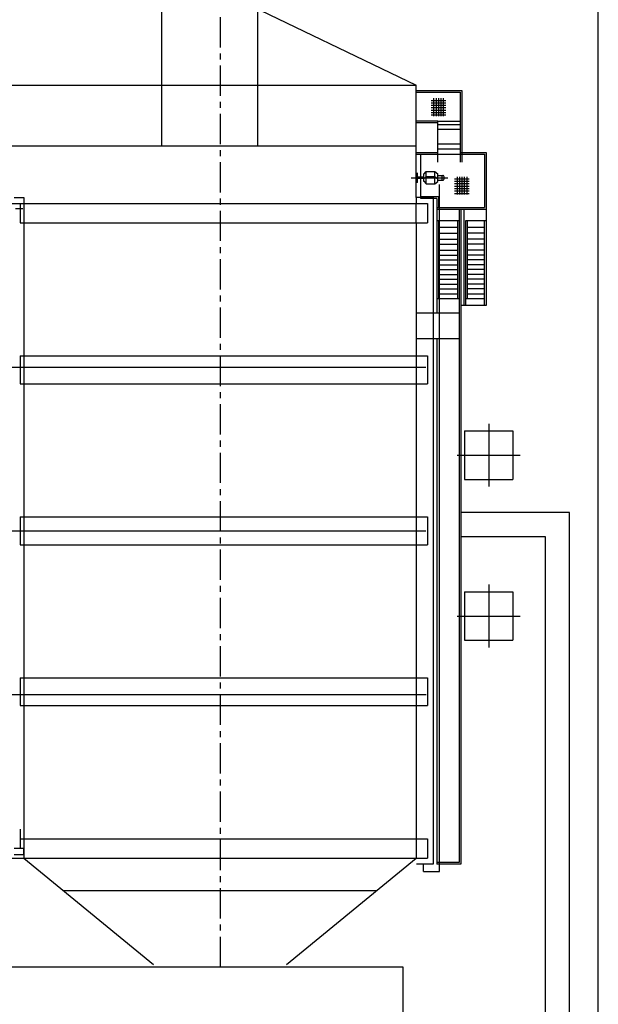
# Model space of a CAD drawing. Extents: x 244348 to 245538, y 6496095 to 6496937.
# Drawn here: x 244922 to 244945, y 6496337 to 6496377 of the extents above; entities that cross this region are included whole.
import ezdxf

# ---------------------------------------------------------------- set-up
doc = ezdxf.new("R2010")
doc.units = 0
doc.header["$MEASUREMENT"] = 0
doc.linetypes.add('CENTER', pattern=[2, 1.25, -0.25, 0.25, -0.25])
doc.linetypes.add('PHANTOM', pattern=[63.5, 31.75, -6.35, 6.35, -6.35, 6.35, -6.35])
doc.layers.add('厂区道路', color=3, linetype='Continuous')

msp = doc.modelspace()

# ---------------------------------------------------------------- linework, layer by layer
at = {"color": 252}
for p, q in [((244945.427, 6496278.557), (244945.427, 6496409.372)), ((244927.402, 6496371.997), (244927.402, 6496388.282)), ((244927.402, 6496371.997), (244927.402, 6496388.282)), ((244927.402, 6496379.582), (244937.902, 6496374.497)), ((244927.402, 6496379.582), (244937.902, 6496374.497)), ((244931.352, 6496377.597), (244931.352, 6496371.997)), ((244931.352, 6496377.597), (244931.352, 6496371.997)), ((244905.102, 6496374.497), (244937.902, 6496374.497)), ((244905.102, 6496374.497), (244937.902, 6496374.497)), ((244937.902, 6496369.862), (244937.902, 6496374.497)), ((244937.902, 6496369.862), (244937.902, 6496374.497)), ((244937.902, 6496374.284), (244939.792, 6496374.284)), ((244937.902, 6496374.284), (244939.792, 6496374.284)), ((244937.902, 6496374.214), (244939.722, 6496374.214)), ((244937.902, 6496374.214), (244939.722, 6496374.214)), ((244938.624, 6496373.959), (244938.624, 6496373.226)), ((244938.624, 6496373.959), (244938.624, 6496373.226)), ((244938.724, 6496373.959), (244938.724, 6496373.226)), ((244938.724, 6496373.959), (244938.724, 6496373.226)), ((244938.824, 6496373.959), (244938.824, 6496373.226)), ((244938.824, 6496373.959), (244938.824, 6496373.226)), ((244938.924, 6496373.959), (244938.924, 6496373.226)), ((244938.924, 6496373.959), (244938.924, 6496373.226)), ((244939.024, 6496373.959), (244939.024, 6496373.226)), ((244939.024, 6496373.959), (244939.024, 6496373.226)), ((244939.722, 6496374.214), (244939.722, 6496371.32)), ((244939.722, 6496374.214), (244939.722, 6496371.32)), ((244939.792, 6496374.284), (244939.792, 6496371.32)), ((244939.792, 6496374.284), (244939.792, 6496371.32)), ((244939.124, 6496373.859), (244938.52, 6496373.859)), ((244939.124, 6496373.859), (244938.52, 6496373.859)), ((244939.124, 6496373.759), (244938.52, 6496373.759)), ((244939.124, 6496373.759), (244938.52, 6496373.759)), ((244939.124, 6496373.659), (244938.52, 6496373.659)), ((244939.124, 6496373.659), (244938.52, 6496373.659)), ((244939.124, 6496373.559), (244938.52, 6496373.559)), ((244939.124, 6496373.559), (244938.52, 6496373.559)), ((244939.124, 6496373.459), (244938.52, 6496373.459)), ((244939.124, 6496373.459), (244938.52, 6496373.459)), ((244939.124, 6496373.359), (244938.52, 6496373.359)), ((244939.124, 6496373.359), (244938.52, 6496373.359)), ((244939.124, 6496373.259), (244938.52, 6496373.259)), ((244939.124, 6496373.259), (244938.52, 6496373.259)), ((244938.792, 6496373.014), (244937.902, 6496373.014)), ((244938.792, 6496373.014), (244937.902, 6496373.014)), ((244938.792, 6496372.944), (244937.902, 6496372.944)), ((244938.792, 6496372.944), (244937.902, 6496372.944)), ((244938.792, 6496373.014), (244939.722, 6496373.014)), ((244938.792, 6496371.32), (244938.792, 6496373.014)), ((244938.792, 6496373.014), (244939.722, 6496373.014)), ((244938.792, 6496371.32), (244938.792, 6496373.014)), ((244938.792, 6496372.876), (244939.722, 6496372.876)), ((244938.792, 6496372.876), (244939.722, 6496372.876)), ((244938.792, 6496372.876), (244939.722, 6496372.876)), ((244938.792, 6496372.876), (244939.722, 6496372.876)), ((244938.792, 6496372.676), (244939.722, 6496372.676)), ((244938.792, 6496372.676), (244939.722, 6496372.676)), ((244938.792, 6496372.676), (244939.722, 6496372.676)), ((244938.792, 6496372.676), (244939.722, 6496372.676)), ((244905.102, 6496371.997), (244937.902, 6496371.997)), ((244905.102, 6496371.997), (244937.902, 6496371.997)), ((244938.792, 6496372.076), (244939.722, 6496372.076)), ((244938.792, 6496372.076), (244939.722, 6496372.076)), ((244937.902, 6496371.72), (244938.792, 6496371.72)), ((244937.902, 6496371.72), (244938.792, 6496371.72)), ((244937.902, 6496371.65), (244940.732, 6496371.65)), ((244937.902, 6496371.65), (244940.732, 6496371.65)), ((244938.102, 6496369.812), (244938.102, 6496371.65)), ((244938.102, 6496369.812), (244938.102, 6496371.65)), ((244938.792, 6496371.876), (244939.722, 6496371.876)), ((244938.792, 6496371.876), (244939.722, 6496371.876)), ((244939.722, 6496371.72), (244940.802, 6496371.72)), ((244939.722, 6496371.72), (244940.802, 6496371.72)), ((244940.732, 6496371.65), (244940.732, 6496369.442)), ((244940.732, 6496371.65), (244940.732, 6496369.442)), ((244940.802, 6496371.72), (244940.802, 6496365.4)), ((244940.802, 6496371.72), (244940.802, 6496365.4)), ((244937.704, 6496370.677), (244939.206, 6496370.677)), ((244937.704, 6496370.677), (244939.206, 6496370.677)), ((244937.955, 6496370.673), (244937.902, 6496370.673)), ((244937.955, 6496370.673), (244937.902, 6496370.673)), ((244937.955, 6496370.477), (244937.955, 6496370.873)), ((244937.955, 6496370.477), (244937.955, 6496370.873)), ((244937.955, 6496370.707), (244938.226, 6496370.707)), ((244937.955, 6496370.707), (244938.226, 6496370.707)), ((244938.226, 6496370.827), (244938.32, 6496370.927)), ((244938.226, 6496370.827), (244938.32, 6496370.927)), ((244938.226, 6496370.522), (244938.226, 6496370.827)), ((244938.226, 6496370.522), (244938.226, 6496370.827)), ((244938.226, 6496370.627), (244938.32, 6496370.727)), ((244938.226, 6496370.627), (244938.32, 6496370.727)), ((244938.32, 6496370.427), (244938.32, 6496370.927)), ((244938.32, 6496370.927), (244938.676, 6496370.927)), ((244938.32, 6496370.427), (244938.32, 6496370.927)), ((244938.32, 6496370.927), (244938.676, 6496370.927)), ((244938.32, 6496370.727), (244938.676, 6496370.727)), ((244938.32, 6496370.727), (244938.676, 6496370.727)), ((244938.676, 6496370.427), (244938.676, 6496370.927)), ((244938.676, 6496370.927), (244938.792, 6496370.833)), ((244938.676, 6496370.427), (244938.676, 6496370.927)), ((244938.676, 6496370.927), (244938.792, 6496370.833)), ((244938.676, 6496370.727), (244938.792, 6496370.627)), ((244938.676, 6496370.727), (244938.792, 6496370.627)), ((244938.792, 6496370.522), (244938.792, 6496370.833)), ((244938.792, 6496370.522), (244938.792, 6496370.833)), ((244938.792, 6496370.772), (244939.003, 6496370.772)), ((244938.792, 6496370.772), (244939.003, 6496370.772)), ((244938.972, 6496370.572), (244938.972, 6496370.772)), ((244938.972, 6496370.572), (244938.972, 6496370.772)), ((244939.055, 6496370.615), (244939.055, 6496370.721)), ((244939.055, 6496370.615), (244939.055, 6496370.721)), ((244939.593, 6496370.717), (244939.593, 6496369.984)), ((244939.593, 6496370.717), (244939.593, 6496369.984)), ((244939.693, 6496370.717), (244939.693, 6496369.984)), ((244939.693, 6496370.717), (244939.693, 6496369.984)), ((244939.793, 6496370.717), (244939.793, 6496369.984)), ((244939.793, 6496370.717), (244939.793, 6496369.984)), ((244939.893, 6496370.717), (244939.893, 6496369.984)), ((244939.893, 6496370.717), (244939.893, 6496369.984)), ((244939.993, 6496370.717), (244939.993, 6496369.984)), ((244939.993, 6496370.717), (244939.993, 6496369.984)), ((244937.955, 6496370.477), (244937.902, 6496370.477)), ((244937.955, 6496370.477), (244937.902, 6496370.477)), ((244938.226, 6496370.647), (244937.955, 6496370.647)), ((244938.226, 6496370.647), (244937.955, 6496370.647)), ((244938.226, 6496370.527), (244938.32, 6496370.427)), ((244938.226, 6496370.527), (244938.32, 6496370.427)), ((244938.32, 6496370.427), (244938.676, 6496370.427)), ((244938.32, 6496370.427), (244938.676, 6496370.427)), ((244938.676, 6496370.427), (244938.792, 6496370.522)), ((244938.676, 6496370.427), (244938.792, 6496370.522)), ((244938.792, 6496370.572), (244939.013, 6496370.572)), ((244938.792, 6496370.572), (244939.013, 6496370.572)), ((244938.862, 6496342.005), (244938.862, 6496370.397)), ((244938.862, 6496342.005), (244938.862, 6496370.397)), ((244940.093, 6496370.617), (244939.488, 6496370.617)), ((244940.093, 6496370.617), (244939.488, 6496370.617)), ((244940.093, 6496370.517), (244939.488, 6496370.517)), ((244940.093, 6496370.517), (244939.488, 6496370.517)), ((244940.093, 6496370.417), (244939.488, 6496370.417)), ((244940.093, 6496370.417), (244939.488, 6496370.417)), ((244940.093, 6496370.317), (244939.488, 6496370.317)), ((244940.093, 6496370.317), (244939.488, 6496370.317)), ((244921.302, 6496369.862), (244921.702, 6496369.862)), ((244921.302, 6496369.862), (244921.702, 6496369.862)), ((244921.702, 6496369.862), (244921.702, 6496369.612)), ((244921.702, 6496369.862), (244921.702, 6496369.612)), ((244937.902, 6496369.862), (244937.902, 6496369.612)), ((244938.602, 6496369.862), (244937.902, 6496369.862)), ((244938.462, 6496369.862), (244937.902, 6496369.862)), ((244937.902, 6496369.862), (244937.902, 6496369.612)), ((244938.602, 6496369.862), (244937.902, 6496369.862)), ((244938.462, 6496369.862), (244937.902, 6496369.862)), ((244938.822, 6496369.882), (244938.102, 6496369.882)), ((244938.822, 6496369.882), (244938.102, 6496369.882)), ((244938.602, 6496369.862), (244938.602, 6496342.312)), ((244938.602, 6496369.862), (244938.602, 6496342.312)), ((244938.822, 6496369.882), (244938.822, 6496369.442)), ((244938.822, 6496369.882), (244938.822, 6496369.442)), ((244940.093, 6496370.217), (244939.488, 6496370.217)), ((244940.093, 6496370.217), (244939.488, 6496370.217)), ((244940.093, 6496370.117), (244939.488, 6496370.117)), ((244940.093, 6496370.117), (244939.488, 6496370.117)), ((244940.093, 6496370.017), (244939.488, 6496370.017)), ((244940.093, 6496370.017), (244939.488, 6496370.017)), ((244899.777, 6496369.612), (244938.316, 6496369.612)), ((244899.777, 6496369.612), (244938.316, 6496369.612)), ((244921.302, 6496369.612), (244921.702, 6496369.612)), ((244921.302, 6496369.612), (244921.702, 6496369.612)), ((244921.552, 6496369.612), (244938.372, 6496369.612)), ((244921.552, 6496369.612), (244921.552, 6496368.812)), ((244921.552, 6496369.612), (244938.372, 6496369.612)), ((244921.552, 6496369.612), (244921.552, 6496368.812)), ((244921.702, 6496369.612), (244921.702, 6496342.562)), ((244921.702, 6496369.612), (244921.702, 6496342.562)), ((244937.902, 6496368.812), (244937.902, 6496369.612)), ((244937.902, 6496368.812), (244937.902, 6496369.612)), ((244938.752, 6496369.812), (244938.102, 6496369.812)), ((244938.752, 6496369.812), (244938.102, 6496369.812)), ((244938.372, 6496369.612), (244938.372, 6496368.812)), ((244938.372, 6496369.612), (244938.372, 6496368.812)), ((244938.752, 6496369.812), (244938.752, 6496365.089)), ((244938.752, 6496369.812), (244938.752, 6496365.089)), ((244921.652, 6496369.392), (244921.352, 6496369.392)), ((244921.652, 6496369.392), (244921.352, 6496369.392)), ((244938.752, 6496369.442), (244940.732, 6496369.442)), ((244938.752, 6496369.442), (244940.732, 6496369.442)), ((244938.752, 6496369.372), (244940.802, 6496369.372)), ((244938.752, 6496369.372), (244940.802, 6496369.372)), ((244939.683, 6496369.372), (244939.683, 6496342.382)), ((244939.683, 6496369.372), (244939.683, 6496342.382)), ((244939.753, 6496369.372), (244939.753, 6496342.312)), ((244939.753, 6496369.372), (244939.753, 6496342.312)), ((244939.871, 6496369.372), (244939.871, 6496365.4)), ((244939.871, 6496369.372), (244939.871, 6496365.4)), ((244921.552, 6496368.812), (244938.372, 6496368.812)), ((244921.552, 6496368.812), (244938.372, 6496368.812)), ((244937.902, 6496368.812), (244937.902, 6496363.312)), ((244937.902, 6496368.812), (244937.902, 6496363.312)), ((244939.683, 6496368.891), (244938.752, 6496368.891)), ((244939.683, 6496368.891), (244938.752, 6496368.891)), ((244938.822, 6496368.891), (244938.822, 6496365.681)), ((244938.822, 6496368.891), (244938.822, 6496365.681)), ((244938.822, 6496368.637), (244939.613, 6496368.637)), ((244938.822, 6496368.637), (244939.613, 6496368.637)), ((244939.613, 6496368.891), (244939.613, 6496365.681)), ((244939.613, 6496368.891), (244939.613, 6496365.681)), ((244939.683, 6496368.891), (244939.683, 6496365.681)), ((244939.683, 6496368.891), (244939.683, 6496365.681)), ((244939.941, 6496368.891), (244939.941, 6496365.4)), ((244940.801, 6496368.891), (244939.941, 6496368.891)), ((244939.941, 6496368.891), (244939.941, 6496365.4)), ((244940.801, 6496368.891), (244939.941, 6496368.891)), ((244940.011, 6496368.891), (244940.011, 6496365.681)), ((244940.011, 6496368.891), (244940.011, 6496365.681)), ((244940.011, 6496368.637), (244940.732, 6496368.637)), ((244940.011, 6496368.637), (244940.732, 6496368.637)), ((244940.732, 6496365.4), (244940.732, 6496368.891)), ((244940.732, 6496365.4), (244940.732, 6496368.891)), ((244938.822, 6496368.39), (244939.613, 6496368.39)), ((244938.822, 6496368.39), (244939.613, 6496368.39)), ((244940.732, 6496368.39), (244940.011, 6496368.39)), ((244940.732, 6496368.39), (244940.011, 6496368.39)), ((244938.822, 6496368.143), (244939.613, 6496368.143)), ((244938.822, 6496368.143), (244939.613, 6496368.143)), ((244938.822, 6496367.928), (244939.613, 6496367.928)), ((244938.822, 6496367.928), (244939.613, 6496367.928)), ((244940.732, 6496368.143), (244940.011, 6496368.143)), ((244940.732, 6496368.143), (244940.011, 6496368.143)), ((244940.732, 6496367.928), (244940.011, 6496367.928)), ((244940.732, 6496367.928), (244940.011, 6496367.928)), ((244938.822, 6496367.681), (244939.613, 6496367.681)), ((244938.822, 6496367.681), (244939.613, 6496367.681)), ((244938.822, 6496367.481), (244939.613, 6496367.481)), ((244938.822, 6496367.481), (244939.613, 6496367.481)), ((244940.732, 6496367.681), (244940.011, 6496367.681)), ((244940.732, 6496367.681), (244940.011, 6496367.681)), ((244940.732, 6496367.481), (244940.011, 6496367.481)), ((244940.732, 6496367.481), (244940.011, 6496367.481)), ((244938.822, 6496367.281), (244939.613, 6496367.281)), ((244938.822, 6496367.281), (244939.613, 6496367.281)), ((244938.822, 6496367.081), (244939.613, 6496367.081)), ((244938.822, 6496367.081), (244939.613, 6496367.081)), ((244940.732, 6496367.281), (244940.011, 6496367.281)), ((244940.732, 6496367.281), (244940.011, 6496367.281)), ((244940.732, 6496367.081), (244940.011, 6496367.081)), ((244940.732, 6496367.081), (244940.011, 6496367.081)), ((244938.822, 6496366.881), (244939.613, 6496366.881)), ((244938.822, 6496366.881), (244939.613, 6496366.881)), ((244938.822, 6496366.681), (244939.613, 6496366.681)), ((244938.822, 6496366.681), (244939.613, 6496366.681)), ((244940.732, 6496366.881), (244940.011, 6496366.881)), ((244940.732, 6496366.881), (244940.011, 6496366.881)), ((244940.732, 6496366.681), (244940.011, 6496366.681)), ((244940.732, 6496366.681), (244940.011, 6496366.681)), ((244938.822, 6496366.481), (244939.613, 6496366.481)), ((244938.822, 6496366.481), (244939.613, 6496366.481)), ((244938.822, 6496366.281), (244939.613, 6496366.281)), ((244938.822, 6496366.281), (244939.613, 6496366.281)), ((244940.732, 6496366.481), (244940.011, 6496366.481)), ((244940.732, 6496366.481), (244940.011, 6496366.481)), ((244940.732, 6496366.281), (244940.011, 6496366.281)), ((244940.732, 6496366.281), (244940.011, 6496366.281)), ((244938.822, 6496366.081), (244939.613, 6496366.081)), ((244938.822, 6496366.081), (244939.613, 6496366.081)), ((244938.822, 6496365.881), (244939.613, 6496365.881)), ((244938.822, 6496365.881), (244939.613, 6496365.881)), ((244940.732, 6496366.081), (244940.011, 6496366.081)), ((244940.732, 6496366.081), (244940.011, 6496366.081)), ((244940.011, 6496365.88), (244940.732, 6496365.88)), ((244940.011, 6496365.88), (244940.732, 6496365.88)), ((244938.752, 6496365.681), (244939.683, 6496365.681)), ((244938.752, 6496365.681), (244939.683, 6496365.681)), ((244940.802, 6496365.4), (244939.753, 6496365.4)), ((244940.802, 6496365.4), (244939.753, 6496365.4)), ((244939.941, 6496365.681), (244940.732, 6496365.681)), ((244939.941, 6496365.681), (244940.732, 6496365.681)), ((244937.902, 6496365.089), (244939.683, 6496365.089)), ((244937.902, 6496365.089), (244939.683, 6496365.089)), ((244938.771, 6496364.016), (244937.902, 6496364.016)), ((244938.771, 6496364.016), (244937.902, 6496364.016)), ((244938.752, 6496364.016), (244938.752, 6496342.312)), ((244938.752, 6496364.016), (244938.752, 6496342.312)), ((244939.683, 6496364.016), (244938.771, 6496364.016)), ((244939.683, 6496364.016), (244938.771, 6496364.016)), ((244921.552, 6496363.312), (244938.372, 6496363.312)), ((244921.552, 6496363.312), (244921.552, 6496362.162)), ((244921.552, 6496363.312), (244938.372, 6496363.312)), ((244921.552, 6496363.312), (244921.552, 6496362.162)), ((244937.902, 6496363.312), (244937.902, 6496362.162)), ((244937.902, 6496363.312), (244937.902, 6496362.162)), ((244938.372, 6496363.312), (244938.372, 6496362.162)), ((244938.372, 6496363.312), (244938.372, 6496362.162)), ((244899.777, 6496362.85), (244938.3, 6496362.85)), ((244899.777, 6496362.85), (244938.3, 6496362.85)), ((244921.552, 6496362.162), (244938.372, 6496362.162)), ((244921.552, 6496362.162), (244938.372, 6496362.162)), ((244937.902, 6496362.162), (244937.902, 6496356.662)), ((244937.902, 6496362.162), (244937.902, 6496356.662)), ((244940.902, 6496360.512), (244940.902, 6496357.912)), ((244940.902, 6496360.512), (244940.902, 6496357.912)), ((244939.602, 6496359.212), (244942.202, 6496359.212)), ((244939.602, 6496359.212), (244942.202, 6496359.212)), ((244921.552, 6496356.662), (244921.552, 6496355.512)), ((244921.552, 6496356.662), (244938.372, 6496356.662)), ((244921.552, 6496356.662), (244921.552, 6496355.512)), ((244921.552, 6496356.662), (244938.372, 6496356.662)), ((244937.902, 6496356.662), (244937.902, 6496355.512)), ((244937.902, 6496356.662), (244937.902, 6496355.512)), ((244938.372, 6496356.662), (244938.372, 6496355.512)), ((244938.372, 6496356.662), (244938.372, 6496355.512)), ((244899.777, 6496356.087), (244938.3, 6496356.087)), ((244899.777, 6496356.087), (244938.3, 6496356.087)), ((244921.552, 6496355.512), (244938.372, 6496355.512)), ((244921.552, 6496355.512), (244938.372, 6496355.512)), ((244937.902, 6496355.512), (244937.902, 6496350.012)), ((244937.902, 6496355.512), (244937.902, 6496350.012)), ((244940.902, 6496353.862), (244940.902, 6496351.262)), ((244940.902, 6496353.862), (244940.902, 6496351.262)), ((244939.602, 6496352.562), (244942.202, 6496352.562)), ((244939.602, 6496352.562), (244942.202, 6496352.562)), ((244921.552, 6496350.012), (244921.552, 6496348.862)), ((244921.552, 6496350.012), (244938.372, 6496350.012)), ((244921.552, 6496350.012), (244921.552, 6496348.862)), ((244921.552, 6496350.012), (244938.372, 6496350.012)), ((244937.902, 6496350.012), (244937.902, 6496348.862)), ((244937.902, 6496350.012), (244937.902, 6496348.862)), ((244938.372, 6496350.012), (244938.372, 6496348.862)), ((244938.372, 6496350.012), (244938.372, 6496348.862)), ((244899.777, 6496349.325), (244938.316, 6496349.325)), ((244899.777, 6496349.325), (244938.316, 6496349.325)), ((244921.552, 6496348.862), (244938.372, 6496348.862)), ((244921.552, 6496348.862), (244938.372, 6496348.862)), ((244937.902, 6496348.862), (244937.902, 6496343.362)), ((244937.902, 6496348.862), (244937.902, 6496343.362)), ((244921.552, 6496343.762), (244921.552, 6496342.962)), ((244921.552, 6496343.762), (244921.552, 6496342.962)), ((244937.902, 6496343.762), (244937.902, 6496342.562)), ((244937.902, 6496343.762), (244937.902, 6496342.562)), ((244921.552, 6496343.362), (244938.372, 6496343.362)), ((244921.552, 6496343.362), (244938.372, 6496343.362)), ((244938.372, 6496343.362), (244938.372, 6496342.562)), ((244938.372, 6496343.362), (244938.372, 6496342.562)), ((244921.702, 6496342.962), (244921.302, 6496342.962)), ((244921.702, 6496342.962), (244921.302, 6496342.962)), ((244921.302, 6496342.712), (244921.702, 6496342.712)), ((244921.302, 6496342.712), (244921.702, 6496342.712)), ((244921.702, 6496342.712), (244921.702, 6496342.962)), ((244921.702, 6496342.712), (244921.702, 6496342.962)), ((244899.777, 6496342.562), (244938.316, 6496342.562)), ((244899.777, 6496342.562), (244938.316, 6496342.562)), ((244921.552, 6496342.562), (244938.372, 6496342.562)), ((244921.552, 6496342.562), (244938.372, 6496342.562)), ((244921.702, 6496342.562), (244927.052, 6496338.162)), ((244921.702, 6496342.562), (244927.052, 6496338.162)), ((244932.552, 6496338.162), (244937.902, 6496342.562)), ((244932.552, 6496338.162), (244937.902, 6496342.562)), ((244938.602, 6496342.312), (244937.918, 6496342.312)), ((244938.602, 6496342.312), (244937.918, 6496342.312)), ((244938.212, 6496342.005), (244938.212, 6496342.312)), ((244938.212, 6496342.005), (244938.212, 6496342.312)), ((244939.683, 6496342.382), (244938.752, 6496342.382)), ((244939.683, 6496342.382), (244938.752, 6496342.382)), ((244939.753, 6496342.312), (244938.752, 6496342.312)), ((244939.753, 6496342.312), (244938.752, 6496342.312)), ((244938.212, 6496342.005), (244938.862, 6496342.005)), ((244938.212, 6496342.005), (244938.862, 6496342.005)), ((244923.325, 6496341.227), (244936.278, 6496341.227)), ((244923.325, 6496341.227), (244936.278, 6496341.227))]:
    msp.add_line(p, q, dxfattribs=at)
at = {"color": 252, "linetype": 'CENTER'}
msp.add_line((244929.826, 6496338.062), (244929.826, 6496378.408), dxfattribs=at)
msp.add_line((244929.826, 6496338.062), (244929.826, 6496378.408), dxfattribs=at)
at = {"color": 252, "linetype": 'PHANTOM', "ltscale": 6}
for p, q in [((244939.902, 6496360.212), (244941.902, 6496360.212)), ((244939.902, 6496360.212), (244939.902, 6496358.212)), ((244939.902, 6496360.212), (244941.902, 6496360.212)), ((244939.902, 6496360.212), (244939.902, 6496358.212)), ((244941.902, 6496360.212), (244941.902, 6496358.212)), ((244941.902, 6496360.212), (244941.902, 6496358.212)), ((244939.902, 6496358.212), (244941.902, 6496358.212)), ((244939.902, 6496358.212), (244941.902, 6496358.212)), ((244939.902, 6496353.562), (244939.902, 6496351.562)), ((244939.902, 6496353.562), (244941.902, 6496353.562)), ((244939.902, 6496353.562), (244939.902, 6496351.562)), ((244939.902, 6496353.562), (244941.902, 6496353.562)), ((244941.902, 6496353.562), (244941.902, 6496351.562)), ((244941.902, 6496353.562), (244941.902, 6496351.562)), ((244939.902, 6496351.562), (244941.902, 6496351.562)), ((244939.902, 6496351.562), (244941.902, 6496351.562))]:
    msp.add_line(p, q, dxfattribs=at)
at = {"color": 252, "linetype": 'Continuous'}
for p, q in [((244905.657, 6496338.062), (244937.347, 6496338.062)), ((244905.657, 6496338.062), (244937.347, 6496338.062)), ((244937.347, 6496338.062), (244937.347, 6496324.562)), ((244937.347, 6496338.062), (244937.347, 6496324.562))]:
    msp.add_line(p, q, dxfattribs=at)
at = {"color": 252}
for centre, radius, start, end in [((244939.001, 6496370.717), 0.0542, 355.8968, 87.7703), ((244939.001, 6496370.717), 0.0542, 355.8968, 87.7703), ((244939.007, 6496370.619), 0.048, 263.3495, 5.0587), ((244939.007, 6496370.619), 0.048, 263.3495, 5.0587)]:
    msp.add_arc(centre, radius, start, end, dxfattribs=at)
at = {"layer": '厂区道路', "color": 252, "linetype": 'Continuous'}
for p, q in [((244944.24, 6496356.842), (244939.753, 6496356.842)), ((244944.24, 6496280.557), (244944.24, 6496356.842)), ((244943.24, 6496355.842), (244939.753, 6496355.842)), ((244943.24, 6496281.557), (244943.24, 6496355.842))]:
    msp.add_line(p, q, dxfattribs=at)

doc.saveas('drawing.dxf')
